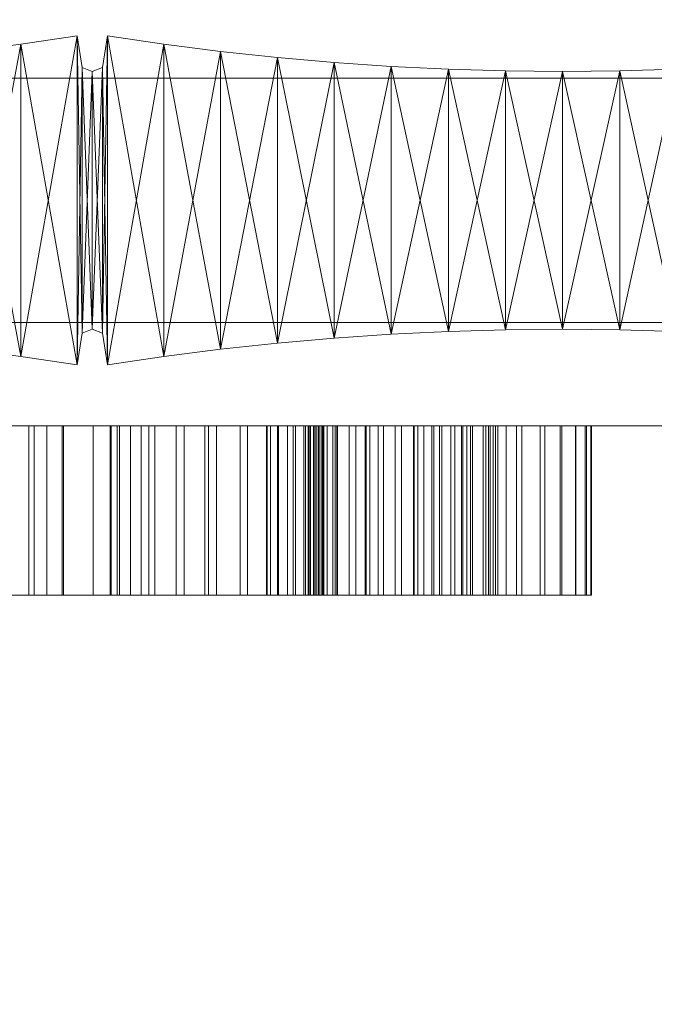
# Model space of a CAD drawing. Units: millimetres. Extents: x 0 to 2256, y 20 to 192.
# Drawn here: x 1773 to 1841, y 20 to 125 of the extents above; entities that cross this region are included whole.
import ezdxf

# ---------------------------------------------------------------- set-up
doc = ezdxf.new("R2010")
doc.units = ezdxf.units.MM
doc.header["$MEASUREMENT"] = 0
doc.layers.add('D01 金物', color=7, linetype='Continuous')

# ---------------------------------------------------------------- blocks, each defined once
blk = doc.blocks.new('オブジェクト_9E3597DB-8403-4E2E-8737-65FA483D341D')
at = {"layer": 'D01 金物', "lineweight": 0}
mesh = blk.add_polyface(dxfattribs=at)
corners = [(1194.5, 69.5, 832), (1144.5, 69.5, 832), (1144.5, 88.5, 832), (1194.5, 88.5, 832), (1144.5, 69.5, 928), (1194.5, 69.5, 928), (1194.5, 88.5, 928), (1144.5, 88.5, 928), (1185.088, 69.5, 871), (1187.5, 69.5, 880), (1183.5, 34.5, 880), (1181.624, 34.5, 873), (1185.088, 69.5, 889), (1181.624, 34.5, 887), (1178.5, 69.5, 895.588), (1176.5, 34.5, 892.124), (1169.5, 69.5, 898), (1169.5, 34.5, 894), (1160.5, 69.5, 895.588), (1162.5, 34.5, 892.124), (1153.912, 69.5, 889), (1157.376, 34.5, 887), (1151.5, 69.5, 880), (1155.5, 34.5, 880), (1153.912, 69.5, 871), (1157.376, 34.5, 873), (1160.5, 69.5, 864.412), (1162.5, 34.5, 867.876), (1169.5, 69.5, 862), (1169.5, 34.5, 866), (1178.5, 69.5, 864.412), (1176.5, 34.5, 867.876), (1285.5, 34.5, 894), (1169.5, 34.5, 894), (1169.5, 20.5, 894), (1285.5, 20.5, 894), (1162.5, 34.5, 892.124), (1162.5, 20.5, 892.124), (1157.376, 34.5, 887), (1157.376, 20.5, 887), (1155.5, 34.5, 880), (1155.5, 20.5, 880), (1157.376, 34.5, 873), (1157.376, 20.5, 873), (1162.5, 34.5, 867.876), (1162.5, 20.5, 867.876), (1169.5, 34.5, 866), (1169.5, 20.5, 866), (1285.5, 34.5, 866), (1285.5, 20.5, 866), (1194.5, 142.5, 832), (1194.5, 123.5, 832), (1144.5, 123.5, 832), (1144.5, 142.5, 832), (1144.5, 142.5, 928), (1144.5, 123.5, 928), (1194.5, 123.5, 928), (1194.5, 142.5, 928), (1185.088, 142.5, 871), (1181.624, 177.5, 873), (1183.5, 177.5, 880), (1187.5, 142.5, 880), (1181.624, 177.5, 887), (1185.088, 142.5, 889), (1176.5, 177.5, 892.124), (1178.5, 142.5, 895.588), (1169.5, 177.5, 894), (1169.5, 142.5, 898), (1162.5, 177.5, 892.124), (1160.5, 142.5, 895.588), (1157.376, 177.5, 887), (1153.912, 142.5, 889), (1155.5, 177.5, 880), (1151.5, 142.5, 880), (1157.376, 177.5, 873), (1153.912, 142.5, 871), (1162.5, 177.5, 867.876), (1160.5, 142.5, 864.412), (1169.5, 177.5, 866), (1169.5, 142.5, 862), (1176.5, 177.5, 867.876), (1178.5, 142.5, 864.412), (1285.5, 177.5, 894), (1285.5, 191.5, 894), (1169.5, 191.5, 894), (1169.5, 177.5, 894), (1162.5, 191.5, 892.124), (1162.5, 177.5, 892.124), (1157.376, 191.5, 887), (1157.376, 177.5, 887), (1155.5, 191.5, 880), (1155.5, 177.5, 880), (1157.376, 191.5, 873), (1157.376, 177.5, 873), (1162.5, 191.5, 867.876), (1162.5, 177.5, 867.876), (1169.5, 191.5, 866), (1169.5, 177.5, 866), (1285.5, 191.5, 866), (1285.5, 177.5, 866), (2122.34, 130, 160), (2121, 135, 160), (2122.34, 140, 160), (2126, 143.66, 160), (2131, 145, 160), (2136, 143.66, 160), (2139.66, 140, 160), (2141, 135, 160), (2139.66, 130, 160), (2136, 126.34, 160), (2131, 125, 160), (2126, 126.34, 160), (2122.34, 130, 210), (2126, 126.34, 210), (2131, 125, 210), (2136, 126.34, 210), (2139.66, 130, 210), (2141, 135, 210), (2139.66, 140, 210), (2136, 143.66, 210), (2131, 145, 210), (2126, 143.66, 210), (2122.34, 140, 210), (2121, 135, 210), (2122.34, 130, 120), (2121, 135, 120), (2122.34, 140, 120), (2126, 143.66, 120), (2131, 145, 120), (2136, 143.66, 120), (2139.66, 140, 120), (2141, 135, 120), (2139.66, 130, 120), (2136, 126.34, 120), (2131, 125, 120), (2126, 126.34, 120), (2122.34, 130, 160), (2126, 126.34, 160), (2131, 125, 160), (2136, 126.34, 160), (2139.66, 130, 160), (2141, 135, 160), (2139.66, 140, 160), (2136, 143.66, 160), (2131, 145, 160), (2126, 143.66, 160), (2122.34, 140, 160), (2121, 135, 160), (2211, 130, 120), (2211, 130, 160), (2141, 130, 160), (2141, 130, 120), (2141, 140, 160), (2141, 140, 120), (2156, 140, 160), (2156, 140, 120), (2156, 155, 160), (2156, 155, 120), (2193.602, 155, 160), (2193.602, 155, 120), (2211, 147.608, 160), (2211, 147.608, 120), (2205.226, 130, 110), (2205.226, 125, 110), (2161.774, 125, 110), (2161.774, 130, 110), (2156, 125, 120), (2156, 130, 120), (2156, 125, 160), (2156, 130, 160), (2161.774, 125, 170), (2161.774, 130, 170), (2205.226, 125, 170), (2205.226, 130, 170), (2211, 125, 160), (2211, 130, 160), (2211, 125, 120), (2211, 130, 120), (2122.34, 130, 1560), (2121, 135, 1560), (2122.34, 140, 1560), (2126, 143.66, 1560), (2131, 145, 1560), (2136, 143.66, 1560), (2139.66, 140, 1560), (2141, 135, 1560), (2139.66, 130, 1560), (2136, 126.34, 1560), (2131, 125, 1560), (2126, 126.34, 1560), (2122.34, 130, 1610), (2126, 126.34, 1610), (2131, 125, 1610), (2136, 126.34, 1610), (2139.66, 130, 1610), (2141, 135, 1610), (2139.66, 140, 1610), (2136, 143.66, 1610), (2131, 145, 1610), (2126, 143.66, 1610), (2122.34, 140, 1610), (2121, 135, 1610), (2122.34, 130, 1520), (2121, 135, 1520), (2122.34, 140, 1520), (2126, 143.66, 1520), (2131, 145, 1520), (2136, 143.66, 1520), (2139.66, 140, 1520), (2141, 135, 1520), (2139.66, 130, 1520), (2136, 126.34, 1520), (2131, 125, 1520), (2126, 126.34, 1520), (2122.34, 130, 1560), (2126, 126.34, 1560), (2131, 125, 1560), (2136, 126.34, 1560), (2139.66, 130, 1560), (2141, 135, 1560), (2139.66, 140, 1560), (2136, 143.66, 1560), (2131, 145, 1560), (2126, 143.66, 1560), (2122.34, 140, 1560), (2121, 135, 1560), (2211, 130, 1520), (2211, 130, 1560), (2141, 130, 1560), (2141, 130, 1520), (2141, 140, 1560), (2141, 140, 1520), (2156, 140, 1560), (2156, 140, 1520), (2156, 155, 1560), (2156, 155, 1520), (2193.602, 155, 1560), (2193.602, 155, 1520), (2211, 147.608, 1560), (2211, 147.608, 1520), (2205.226, 130, 1510), (2205.226, 125, 1510), (2161.774, 125, 1510), (2161.774, 130, 1510), (2156, 125, 1520), (2156, 130, 1520), (2156, 125, 1560), (2156, 130, 1560), (2161.774, 125, 1570), (2161.774, 130, 1570), (2205.226, 125, 1570), (2205.226, 130, 1570), (2211, 125, 1560), (2211, 130, 1560), (2211, 125, 1520), (2211, 130, 1520)]
mesh.append_faces([[corners[k] for k in face] for face in [(0, 1, 2, 3), (4, 5, 6, 7), (1, 0, 5, 4), (0, 3, 6, 5), (3, 2, 7, 6), (2, 1, 4, 7), (8, 9, 10, 11), (9, 12, 13, 10), (12, 14, 15, 13), (14, 16, 17, 15), (16, 18, 19, 17), (18, 20, 21, 19), (20, 22, 23, 21), (22, 24, 25, 23), (24, 26, 27, 25), (26, 28, 29, 27), (28, 30, 31, 29), (30, 8, 11, 31), (32, 33, 34, 35), (33, 36, 37, 34), (36, 38, 39, 37), (38, 40, 41, 39), (40, 42, 43, 41), (42, 44, 45, 43), (44, 46, 47, 45), (46, 48, 49, 47), (48, 32, 35, 49), (50, 51, 52, 53), (54, 55, 56, 57), (53, 54, 57, 50), (50, 57, 56, 51), (51, 56, 55, 52), (52, 55, 54, 53), (58, 59, 60, 61), (61, 60, 62, 63), (63, 62, 64, 65), (65, 64, 66, 67), (67, 66, 68, 69), (69, 68, 70, 71), (71, 70, 72, 73), (73, 72, 74, 75), (75, 74, 76, 77), (77, 76, 78, 79), (79, 78, 80, 81), (81, 80, 59, 58), (82, 83, 84, 85), (85, 84, 86, 87), (87, 86, 88, 89), (89, 88, 90, 91), (91, 90, 92, 93), (93, 92, 94, 95), (95, 94, 96, 97), (97, 96, 98, 99), (99, 98, 83, 82), (100, 112, 123, 101), (101, 123, 122, 102), (102, 122, 121, 103), (103, 121, 120, 104), (104, 120, 119, 105), (105, 119, 118, 106), (106, 118, 117, 107), (107, 117, 116, 108), (108, 116, 115, 109), (109, 115, 114, 110), (110, 114, 113, 111), (111, 113, 112, 100), (124, 136, 147, 125), (125, 147, 146, 126), (126, 146, 145, 127), (127, 145, 144, 128), (128, 144, 143, 129), (129, 143, 142, 130), (130, 142, 141, 131), (131, 141, 140, 132), (132, 140, 139, 133), (133, 139, 138, 134), (134, 138, 137, 135), (135, 137, 136, 124), (148, 149, 150, 151), (151, 150, 152, 153), (153, 152, 154, 155), (155, 154, 156, 157), (157, 156, 158, 159), (159, 158, 160, 161), (161, 160, 149, 148), (162, 163, 164, 165), (165, 164, 166, 167), (167, 166, 168, 169), (169, 168, 170, 171), (171, 170, 172, 173), (173, 172, 174, 175), (175, 174, 176, 177), (177, 176, 163, 162), (178, 190, 201, 179), (179, 201, 200, 180), (180, 200, 199, 181), (181, 199, 198, 182), (182, 198, 197, 183), (183, 197, 196, 184), (184, 196, 195, 185), (185, 195, 194, 186), (186, 194, 193, 187), (187, 193, 192, 188), (188, 192, 191, 189), (189, 191, 190, 178), (202, 214, 225, 203), (203, 225, 224, 204), (204, 224, 223, 205), (205, 223, 222, 206), (206, 222, 221, 207), (207, 221, 220, 208), (208, 220, 219, 209), (209, 219, 218, 210), (210, 218, 217, 211), (211, 217, 216, 212), (212, 216, 215, 213), (213, 215, 214, 202), (226, 227, 228, 229), (229, 228, 230, 231), (231, 230, 232, 233), (233, 232, 234, 235), (235, 234, 236, 237), (237, 236, 238, 239), (239, 238, 227, 226), (240, 241, 242, 243), (243, 242, 244, 245), (245, 244, 246, 247), (247, 246, 248, 249), (249, 248, 250, 251), (251, 250, 252, 253), (253, 252, 254, 255), (255, 254, 241, 240)]], dxfattribs={"color": 250})
mesh.append_faces([[corners[k] for k in face] for face in [(8, 14, 12, 9), (11, 27, 29, 31), (32, 36, 33), (35, 47, 49), (58, 77, 79, 81), (59, 64, 62, 60), (82, 97, 99), (83, 86, 84), (100, 109, 110, 111), (112, 121, 122, 123), (124, 133, 134, 135), (136, 145, 146, 147), (148, 159, 161), (162, 173, 175, 177), (163, 168, 166, 164), (178, 187, 188, 189), (190, 199, 200, 201), (202, 211, 212, 213), (214, 223, 224, 225), (226, 237, 239), (240, 251, 253, 255), (241, 246, 244, 242)]], dxfattribs={"vtx0": -1, "color": 250})
mesh.append_faces([[corners[k] for k in face] for face in [(149, 158, 150), (227, 236, 228)]], dxfattribs={"vtx0": -1, "vtx1": -1, "color": 250})
mesh.append_faces([[corners[k] for k in face] for face in [(151, 155, 159), (158, 154, 150), (229, 233, 237), (236, 232, 228)]], dxfattribs={"vtx0": -1, "vtx1": -1, "vtx2": -1, "color": 250})
mesh.append_faces([[corners[k] for k in face] for face in [(8, 26, 24, 22), (8, 22, 20, 18), (8, 18, 16, 14), (11, 15, 17, 19), (11, 19, 21, 23), (11, 23, 25, 27), (32, 44, 42, 40), (32, 40, 38, 36), (35, 39, 41, 43), (35, 43, 45, 47), (58, 65, 67, 69), (58, 69, 71, 73), (58, 73, 75, 77), (59, 76, 74, 72), (59, 72, 70, 68), (59, 68, 66, 64), (82, 89, 91, 93), (82, 93, 95, 97), (83, 94, 92, 90), (83, 90, 88, 86), (100, 103, 104, 105), (100, 105, 106, 107), (100, 107, 108, 109), (112, 115, 116, 117), (112, 117, 118, 119), (112, 119, 120, 121), (124, 127, 128, 129), (124, 129, 130, 131), (124, 131, 132, 133), (136, 139, 140, 141), (136, 141, 142, 143), (136, 143, 144, 145), (162, 169, 171, 173), (163, 172, 170, 168), (178, 181, 182, 183), (178, 183, 184, 185), (178, 185, 186, 187), (190, 193, 194, 195), (190, 195, 196, 197), (190, 197, 198, 199), (202, 205, 206, 207), (202, 207, 208, 209), (202, 209, 210, 211), (214, 217, 218, 219), (214, 219, 220, 221), (214, 221, 222, 223), (240, 247, 249, 251), (241, 250, 248, 246)]], dxfattribs={"vtx0": -1, "vtx3": -1, "color": 250})
mesh.append_faces([[corners[k] for k in face] for face in [(160, 158, 149), (238, 236, 227)]], dxfattribs={"vtx1": -1, "color": 250})
mesh.append_faces([[corners[k] for k in face] for face in [(148, 151, 159), (226, 229, 237)]], dxfattribs={"vtx1": -1, "vtx2": -1, "color": 250})
mesh.append_faces([[corners[k] for k in face] for face in [(151, 153, 155), (155, 157, 159), (154, 152, 150), (158, 156, 154), (229, 231, 233), (233, 235, 237), (232, 230, 228), (236, 234, 232)]], dxfattribs={"vtx2": -1, "color": 250})
mesh.append_faces([[corners[k] for k in face] for face in [(8, 30, 28, 26), (11, 10, 13, 15), (32, 48, 46, 44), (35, 34, 37, 39), (58, 61, 63, 65), (59, 80, 78, 76), (82, 85, 87, 89), (83, 98, 96, 94), (100, 101, 102, 103), (112, 113, 114, 115), (124, 125, 126, 127), (136, 137, 138, 139), (162, 165, 167, 169), (163, 176, 174, 172), (178, 179, 180, 181), (190, 191, 192, 193), (202, 203, 204, 205), (214, 215, 216, 217), (240, 243, 245, 247), (241, 254, 252, 250)]], dxfattribs={"vtx3": -1, "color": 250})
mesh = blk.add_polyface(dxfattribs=at)
corners = [(1111.5, 88.5, 832), (1111.5, 88.5, 928), (1111.5, 69.5, 928), (1111.5, 69.5, 832), (1102.088, 69.5, 889), (1098.624, 34.5, 887), (1100.5, 34.5, 880), (1104.5, 69.5, 880), (1098.624, 34.5, 873), (1102.088, 69.5, 871), (1111.5, 123.5, 832), (1111.5, 142.5, 832), (1111.5, 142.5, 928), (1111.5, 123.5, 928), (2156, 25), (2156, 125), (2256, 125), (2256, 25), (2256, 25, 1700), (2256, 125, 1700), (2156, 125, 1700), (2156, 25, 1700), (1116, 80, 80), (1116, 82, 80), (1140, 82, 80), (1140, 80, 80), (1140, 80, 1680), (1140, 82, 1680), (1116, 82, 1680), (1116, 80, 1680), (1131, 82, 80), (1131, 130, 80), (2131, 130, 80), (2131, 82, 80), (2131, 82, 90), (2131, 130, 90), (1131, 130, 90), (1131, 82, 90), (1131, 82, 1670), (1131, 130, 1670), (2131, 130, 1670), (2131, 82, 1670), (2131, 82, 1680), (2131, 130, 1680), (1131, 130, 1680), (1131, 82, 1680), (1981, 88.5, 90), (1981, 123.5, 90), (2131, 123.5, 90), (2131, 88.5, 90), (2131, 88.5, 1670), (2131, 123.5, 1670), (1981, 123.5, 1670), (1981, 88.5, 1670)]
mesh.append_faces([[corners[k] for k in face] for face in [(22, 23, 24, 25), (26, 27, 28, 29), (25, 26, 29, 22), (22, 29, 28, 23), (23, 28, 27, 24), (24, 27, 26, 25), (30, 31, 32, 33), (34, 35, 36, 37), (33, 34, 37, 30), (30, 37, 36, 31), (31, 36, 35, 32), (32, 35, 34, 33), (38, 39, 40, 41), (42, 43, 44, 45), (41, 42, 45, 38), (38, 45, 44, 39), (39, 44, 43, 40), (40, 43, 42, 41), (46, 47, 48, 49), (50, 51, 52, 53), (49, 50, 53, 46), (46, 53, 52, 47), (47, 52, 51, 48), (48, 51, 50, 49)]], dxfattribs={"color": 45})
mesh.append_faces([[corners[k] for k in face] for face in [(0, 1, 2, 3), (4, 5, 6, 7), (7, 6, 8, 9), (10, 11, 12, 13), (14, 15, 16, 17), (18, 19, 20, 21), (17, 18, 21, 14), (14, 21, 20, 15), (15, 20, 19, 16), (16, 19, 18, 17)]], dxfattribs={"color": 250})
mesh = blk.add_polyface(dxfattribs=at)
corners = [(1782.597, 88.5, 90), (1782.597, 88.5, 1670), (1782.078, 91.88, 1670), (1782.078, 91.88, 90), (1781, 92.301, 1670), (1781, 92.301, 90), (1781, 119.693, 1670), (1781, 119.693, 90), (1782.078, 120.114, 1670), (1782.078, 120.114, 90), (1782.597, 123.494, 1670), (1782.597, 123.494, 90), (1767.365, 121.832, 90), (1767.365, 121.832, 1670), (1773.392, 122.604, 1670), (1773.392, 122.604, 90), (1779.403, 123.494, 1670), (1779.403, 123.494, 90), (1779.922, 120.114, 1670), (1779.922, 120.114, 90), (1781, 119.693, 1670), (1781, 119.693, 90), (1781, 92.301, 1670), (1781, 92.301, 90), (1779.922, 91.88, 1670), (1779.922, 91.88, 90), (1779.403, 88.5, 1670), (1779.403, 88.5, 90), (1773.392, 89.39, 1670), (1773.392, 89.39, 90), (1767.365, 90.161, 1670), (1767.365, 90.161, 90), (1774.253, 82, 934.909), (1777.953, 82, 938.644), (1790.754, 82, 936.683)]
mesh.append_faces([[corners[k] for k in face] for face in [(0, 1, 2, 3), (3, 2, 4, 5), (5, 4, 6, 7), (7, 6, 8, 9), (9, 8, 10, 11), (12, 13, 14, 15), (15, 14, 16, 17), (17, 16, 18, 19), (19, 18, 20, 21), (21, 20, 22, 23), (23, 22, 24, 25), (25, 24, 26, 27), (27, 26, 28, 29), (29, 28, 30, 31)]], dxfattribs={"color": 45})
mesh.append_faces([[corners[k] for k in face] for face in [(23, 19, 21), (20, 24, 22)]], dxfattribs={"vtx0": -1, "color": 45})
mesh.append_faces([[corners[k] for k in face] for face in [(3, 7, 9), (8, 4, 2), (29, 12, 15), (27, 15, 17), (25, 17, 19), (14, 30, 28), (16, 28, 26), (18, 26, 24)]], dxfattribs={"vtx0": -1, "vtx2": -1, "color": 45})
mesh.append_faces([[corners[k] for k in face] for face in [(0, 3, 9), (10, 8, 2), (29, 31, 12), (27, 29, 15), (25, 27, 17), (23, 25, 19), (14, 13, 30), (16, 14, 28), (18, 16, 26), (20, 18, 24)]], dxfattribs={"vtx1": -1, "vtx2": -1, "color": 45})
mesh.append_faces([[corners[k] for k in face] for face in [(32, 33, 34)]], dxfattribs={"vtx1": -1, "vtx2": -1, "color": 250})
mesh.append_faces([[corners[k] for k in face] for face in [(3, 5, 7), (8, 6, 4)]], dxfattribs={"vtx2": -1, "color": 45})
mesh = blk.add_polyface(dxfattribs=at)
corners = [(1818.854, 92.063, 90), (1818.854, 92.063, 1670), (1812.787, 91.766, 1670), (1812.787, 91.766, 90), (1806.726, 91.35, 1670), (1806.726, 91.35, 90), (1800.675, 90.815, 1670), (1800.675, 90.815, 90), (1794.635, 90.161, 1670), (1794.635, 90.161, 90), (1788.608, 89.39, 1670), (1788.608, 89.39, 90), (1782.597, 88.5, 1670), (1782.597, 88.5, 90), (1782.597, 123.494, 90), (1782.597, 123.494, 1670), (1788.608, 122.604, 1670), (1788.608, 122.604, 90), (1794.635, 121.832, 1670), (1794.635, 121.832, 90), (1800.675, 121.179, 1670), (1800.675, 121.179, 90), (1806.726, 120.644, 1670), (1806.726, 120.644, 90), (1812.787, 120.228, 1670), (1812.787, 120.228, 90), (1782.078, 120.114, 90), (1782.078, 91.88, 1670), (1818.854, 119.931, 1670), (1777.953, 82, 938.644), (1794.204, 82, 939.249), (1790.754, 82, 936.683), (1774.253, 82, 934.909), (1787.003, 82, 933.448)]
mesh.append_faces([[corners[k] for k in face] for face in [(0, 1, 2, 3), (3, 2, 4, 5), (5, 4, 6, 7), (7, 6, 8, 9), (9, 8, 10, 11), (11, 10, 12, 13), (14, 15, 16, 17), (17, 16, 18, 19), (19, 18, 20, 21), (21, 20, 22, 23), (23, 22, 24, 25)]], dxfattribs={"color": 45})
mesh.append_faces([[corners[k] for k in face] for face in [(13, 26, 14), (11, 14, 17), (9, 17, 19), (7, 19, 21), (5, 21, 23), (3, 23, 25), (15, 27, 12), (16, 12, 10), (18, 10, 8), (20, 8, 6), (22, 6, 4), (24, 4, 2)]], dxfattribs={"vtx0": -1, "vtx2": -1, "color": 45})
mesh.append_faces([[corners[k] for k in face] for face in [(29, 30, 31), (32, 31, 33)]], dxfattribs={"vtx0": -1, "vtx2": -1, "color": 250})
mesh.append_faces([[corners[k] for k in face] for face in [(11, 13, 14), (9, 11, 17), (7, 9, 19), (5, 7, 21), (3, 5, 23), (0, 3, 25), (16, 15, 12), (18, 16, 10), (20, 18, 8), (22, 20, 6), (24, 22, 4), (28, 24, 2)]], dxfattribs={"vtx1": -1, "vtx2": -1, "color": 45})
mesh = blk.add_polyface(dxfattribs=at)
corners = [(1855.274, 91.35, 90), (1855.274, 91.35, 1670), (1849.213, 91.766, 1670), (1849.213, 91.766, 90), (1843.146, 92.063, 1670), (1843.146, 92.063, 90), (1837.074, 92.241, 1670), (1837.074, 92.241, 90), (1831, 92.301, 1670), (1831, 92.301, 90), (1831, 119.693, 90), (1831, 119.693, 1670), (1837.074, 119.752, 1670), (1837.074, 119.752, 90), (1843.146, 119.931, 1670), (1843.146, 119.931, 90), (1849.213, 120.228, 1670), (1849.213, 120.228, 90), (1855.274, 120.644, 1670), (1855.274, 120.644, 90), (1861.325, 121.179, 1670), (1861.325, 121.179, 90), (1867.365, 121.832, 1670), (1867.365, 121.832, 90), (1867.365, 90.161, 90), (1867.365, 90.161, 1670), (1861.325, 90.815, 1670), (1861.325, 90.815, 90), (1873.392, 89.39, 90), (1873.392, 122.604, 1670)]
mesh.append_faces([[corners[k] for k in face] for face in [(0, 1, 2, 3), (3, 2, 4, 5), (5, 4, 6, 7), (7, 6, 8, 9), (10, 11, 12, 13), (13, 12, 14, 15), (15, 14, 16, 17), (17, 16, 18, 19), (19, 18, 20, 21), (21, 20, 22, 23), (24, 25, 26, 27), (27, 26, 1, 0)]], dxfattribs={"color": 45})
mesh.append_faces([[corners[k] for k in face] for face in [(7, 10, 13), (5, 13, 15), (3, 15, 17), (0, 17, 19), (27, 19, 21), (24, 21, 23), (12, 8, 6), (14, 6, 4), (16, 4, 2), (18, 2, 1), (20, 1, 26), (22, 26, 25)]], dxfattribs={"vtx0": -1, "vtx2": -1, "color": 45})
mesh.append_faces([[corners[k] for k in face] for face in [(5, 7, 13), (3, 5, 15), (0, 3, 17), (27, 0, 19), (24, 27, 21), (28, 24, 23), (12, 11, 8), (14, 12, 6), (16, 14, 4), (18, 16, 2), (20, 18, 1), (22, 20, 26), (29, 22, 25)]], dxfattribs={"vtx1": -1, "vtx2": -1, "color": 45})
mesh = blk.add_polyface(dxfattribs=at)
corners = [(1281, 93, 1595), (1281, 119, 1595), (1981, 119, 1595), (1981, 93, 1595), (1981, 93, 1670), (1981, 119, 1670), (1281, 119, 1670), (1281, 93, 1670), (1281, 93, 90), (1281, 119, 90), (1981, 119, 90), (1981, 93, 90), (1981, 93, 165), (1981, 119, 165), (1281, 119, 165), (1281, 93, 165), (1637.074, 92.241, 90), (1637.074, 92.241, 1670), (1631, 92.301, 1670), (1631, 92.301, 90), (1624.926, 92.241, 1670), (1624.926, 92.241, 90), (1618.854, 92.063, 1670), (1618.854, 92.063, 90), (1612.787, 91.766, 1670), (1612.787, 91.766, 90), (1606.726, 91.35, 1670), (1606.726, 91.35, 90), (1606.726, 120.644, 90), (1606.726, 120.644, 1670), (1612.787, 120.228, 1670), (1612.787, 120.228, 90), (1618.854, 119.931, 1670), (1618.854, 119.931, 90), (1624.926, 119.752, 1670), (1624.926, 119.752, 90), (1631, 119.693, 1670), (1631, 119.693, 90), (1600.675, 121.179, 90), (1600.675, 90.815, 1670), (1637.074, 119.752, 1670)]
mesh.append_faces([[corners[k] for k in face] for face in [(16, 17, 18, 19), (19, 18, 20, 21), (21, 20, 22, 23), (23, 22, 24, 25), (25, 24, 26, 27), (28, 29, 30, 31), (31, 30, 32, 33), (33, 32, 34, 35), (35, 34, 36, 37)]], dxfattribs={"color": 45})
mesh.append_faces([[corners[k] for k in face] for face in [(0, 1, 2, 3), (4, 5, 6, 7), (3, 4, 7, 0), (1, 6, 5, 2), (8, 9, 10, 11), (12, 13, 14, 15), (11, 12, 15, 8), (9, 14, 13, 10)]], dxfattribs={"color": 250})
mesh.append_faces([[corners[k] for k in face] for face in [(27, 38, 28), (25, 28, 31), (23, 31, 33), (21, 33, 35), (19, 35, 37), (29, 39, 26), (30, 26, 24), (32, 24, 22), (34, 22, 20), (36, 20, 18)]], dxfattribs={"vtx0": -1, "vtx2": -1, "color": 45})
mesh.append_faces([[corners[k] for k in face] for face in [(25, 27, 28), (23, 25, 31), (21, 23, 33), (19, 21, 35), (16, 19, 37), (30, 29, 26), (32, 30, 24), (34, 32, 22), (36, 34, 20), (40, 36, 18)]], dxfattribs={"vtx1": -1, "vtx2": -1, "color": 45})
mesh = blk.add_polyface(dxfattribs=at)
corners = [(1831, 92.301, 90), (1831, 92.301, 1670), (1824.926, 92.241, 1670), (1824.926, 92.241, 90), (1818.854, 92.063, 1670), (1818.854, 92.063, 90), (1812.787, 120.228, 90), (1812.787, 120.228, 1670), (1818.854, 119.931, 1670), (1818.854, 119.931, 90), (1824.926, 119.752, 1670), (1824.926, 119.752, 90), (1831, 119.693, 1670), (1831, 119.693, 90), (1837.074, 92.241, 90), (1812.787, 91.766, 1670), (1813.205, 82, 944.06), (1810.105, 82, 944.519), (1828.606, 82, 946.604), (1830.756, 82, 943.914), (1816.255, 82, 943.149), (1817.905, 82, 942.389), (1819.555, 82, 941.334), (1832.406, 82, 940.859), (1821.206, 82, 939.939), (1822.555, 82, 938.164), (1833.556, 82, 937.469), (1823.606, 82, 935.934), (1834.057, 82, 933.839), (1815.606, 82, 921.643), (1817.305, 82, 922.058), (1832.356, 82, 923.623), (1830.907, 82, 920.788), (1811.405, 82, 920.493), (1809.005, 82, 919.613), (1806.555, 82, 918.333), (1829.106, 82, 918.327), (1804.654, 82, 916.268), (1826.656, 82, 915.902), (1805.055, 82, 914.733), (1825.006, 82, 914.717), (1805.954, 82, 913.887), (1823.106, 82, 913.617), (1806.804, 82, 913.307), (1820.806, 82, 912.672), (1810.005, 82, 911.977), (1818.155, 82, 911.967)]
mesh.append_faces([[corners[k] for k in face] for face in [(0, 1, 2, 3), (3, 2, 4, 5), (6, 7, 8, 9), (9, 8, 10, 11), (11, 10, 12, 13)]], dxfattribs={"color": 45})
mesh.append_faces([[corners[k] for k in face] for face in [(33, 29, 32)]], dxfattribs={"vtx0": -1, "vtx1": -1, "vtx2": -1, "color": 250})
mesh.append_faces([[corners[k] for k in face] for face in [(5, 6, 9), (3, 9, 11), (0, 11, 13), (8, 15, 4), (10, 4, 2), (12, 2, 1)]], dxfattribs={"vtx0": -1, "vtx2": -1, "color": 45})
mesh.append_faces([[corners[k] for k in face] for face in [(16, 18, 19), (22, 19, 23), (25, 23, 26), (27, 26, 28), (29, 31, 32), (35, 32, 36), (37, 36, 38), (39, 38, 40), (41, 40, 42), (43, 42, 44), (45, 44, 46)]], dxfattribs={"vtx0": -1, "vtx2": -1, "color": 250})
mesh.append_faces([[corners[k] for k in face] for face in [(3, 5, 9), (0, 3, 11), (14, 0, 13), (10, 8, 4), (12, 10, 2)]], dxfattribs={"vtx1": -1, "vtx2": -1, "color": 45})
mesh.append_faces([[corners[k] for k in face] for face in [(16, 17, 18), (20, 16, 19), (21, 20, 19), (22, 21, 19), (24, 22, 23), (25, 24, 23), (27, 25, 26), (29, 30, 31), (34, 33, 32)]], dxfattribs={"vtx1": -1, "vtx2": -1, "color": 250})
mesh = blk.add_polyface(dxfattribs=at)
corners = [(1766.502, 82, 383.058), (1767.602, 82, 383.558), (1767.602, 64, 383.558), (1766.502, 64, 383.058), (1768.502, 82, 384.373), (1768.502, 64, 384.373), (1769.153, 82, 385.483), (1769.153, 64, 385.483), (1769.603, 82, 386.683), (1769.603, 64, 386.683), (1770.052, 82, 389.133), (1770.052, 64, 389.133), (1770.153, 82, 391.549), (1770.153, 64, 391.549), (1770.003, 82, 394.209), (1770.003, 64, 394.209), (1769.652, 82, 396.549), (1769.652, 64, 396.549), (1769.452, 82, 397.669), (1769.452, 64, 397.669), (1769.352, 82, 397.969), (1769.352, 64, 397.969), (1769.302, 82, 398.124), (1769.302, 64, 398.124), (1767.202, 82, 403.404), (1767.202, 64, 403.404), (1766.052, 82, 533.278), (1774.802, 82, 522.762), (1774.802, 64, 522.762), (1766.052, 64, 533.278), (1783.903, 82, 512.986), (1783.903, 64, 512.986), (1783.003, 82, 528.527), (1776.153, 82, 536.598), (1776.153, 64, 536.598), (1783.003, 64, 528.527), (1770.153, 82, 544.333), (1770.153, 64, 544.333), (1764.952, 82, 551.649), (1764.952, 64, 551.649), (1766.502, 82, 909.737), (1772.303, 82, 917.442), (1772.303, 64, 917.442), (1766.502, 64, 909.737), (1777.803, 82, 924.008), (1777.803, 64, 924.008), (1782.903, 82, 929.488), (1782.903, 64, 929.488), (1783.653, 82, 943.724), (1781.103, 82, 941.539), (1781.103, 64, 941.539), (1783.653, 64, 943.724), (1777.953, 82, 938.644), (1777.953, 64, 938.644), (1774.253, 82, 934.909), (1774.253, 64, 934.909), (1790.754, 64, 936.683), (1787.003, 64, 933.448), (1769.902, 64, 930.173), (1766.002, 64, 925.563), (1761.752, 64, 920.128), (1757.752, 64, 544.539), (1760.602, 64, 386.863), (1761.102, 64, 386.063)]
mesh.append_faces([[corners[k] for k in face] for face in [(0, 1, 2, 3), (1, 4, 5, 2), (4, 6, 7, 5), (6, 8, 9, 7), (8, 10, 11, 9), (10, 12, 13, 11), (12, 14, 15, 13), (14, 16, 17, 15), (16, 18, 19, 17), (18, 20, 21, 19), (20, 22, 23, 21), (22, 24, 25, 23), (26, 27, 28, 29), (27, 30, 31, 28), (32, 33, 34, 35), (33, 36, 37, 34), (36, 38, 39, 37), (40, 41, 42, 43), (41, 44, 45, 42), (44, 46, 47, 45), (48, 49, 50, 51), (49, 52, 53, 50), (52, 54, 55, 53)]], dxfattribs={"color": 250})
mesh.append_faces([[corners[k] for k in face] for face in [(56, 53, 55), (57, 55, 58), (47, 58, 59), (45, 59, 60), (34, 61, 29), (35, 29, 28)]], dxfattribs={"vtx0": -1, "vtx2": -1, "color": 250})
mesh.append_faces([[corners[k] for k in face] for face in [(47, 57, 58), (45, 47, 59), (42, 45, 60), (34, 37, 61), (35, 34, 29), (9, 11, 62), (7, 9, 63)]], dxfattribs={"vtx1": -1, "vtx2": -1, "color": 250})
mesh = blk.add_polyface(dxfattribs=at)
corners = [(1774.253, 82, 934.909), (1769.902, 82, 930.173), (1769.902, 64, 930.173), (1774.253, 64, 934.909), (1766.002, 82, 925.563), (1766.002, 64, 925.563), (1766.952, 82, 1131.446), (1767.902, 82, 1147.697), (1767.902, 64, 1147.697), (1766.952, 64, 1131.446), (1768.502, 82, 1163.678), (1768.502, 64, 1163.678), (1768.753, 82, 1178.824), (1768.753, 64, 1178.824), (1768.552, 82, 1193.045), (1768.552, 64, 1193.045), (1768.003, 82, 1206.271), (1768.003, 64, 1206.271), (1767.052, 82, 1218.577), (1767.052, 64, 1218.577), (1766.402, 82, 1225.288), (1766.402, 64, 1225.288), (1786.204, 82, 945.734), (1807.005, 82, 944.544), (1803.954, 82, 944.074), (1783.653, 82, 943.724), (1800.804, 82, 943.029), (1781.103, 82, 941.539), (1797.504, 82, 941.384), (1794.204, 82, 939.249), (1777.953, 82, 938.644), (1787.003, 82, 933.448), (1782.903, 82, 929.488), (1777.803, 82, 924.008), (1761.752, 82, 920.128), (1772.303, 82, 917.442), (1757.752, 82, 544.539), (1770.153, 82, 544.333), (1776.153, 82, 536.598), (1766.052, 82, 533.278), (1783.003, 82, 528.527), (1774.802, 82, 522.762), (1790.754, 82, 520.232), (1783.903, 82, 512.986), (1799.504, 82, 511.822), (1801.754, 82, 509.896), (1802.604, 82, 508.516), (1804.055, 82, 505.996), (1793.354, 82, 503.956), (1799.604, 82, 498.651), (1805.505, 82, 499.04), (1760.602, 82, 386.863), (1770.052, 82, 389.133), (1769.603, 82, 386.683), (1761.102, 82, 386.063), (1769.153, 82, 385.483)]
mesh.append_faces([[corners[k] for k in face] for face in [(0, 1, 2, 3), (1, 4, 5, 2), (6, 7, 8, 9), (7, 10, 11, 8), (10, 12, 13, 11), (12, 14, 15, 13), (14, 16, 17, 15), (16, 18, 19, 17), (18, 20, 21, 19)]], dxfattribs={"color": 250})
mesh.append_faces([[corners[k] for k in face] for face in [(25, 22, 24)]], dxfattribs={"vtx0": -1, "vtx1": -1, "vtx2": -1, "color": 250})
mesh.append_faces([[corners[k] for k in face] for face in [(22, 23, 24), (25, 24, 26), (27, 26, 28), (27, 28, 29), (1, 31, 32), (4, 32, 33), (34, 33, 35), (36, 37, 38), (39, 38, 40), (41, 40, 42), (43, 42, 44), (43, 44, 45), (43, 45, 46), (43, 46, 47), (51, 52, 53), (54, 53, 55)]], dxfattribs={"vtx0": -1, "vtx2": -1, "color": 250})
mesh.append_faces([[corners[k] for k in face] for face in [(27, 25, 26), (30, 27, 29), (1, 0, 31), (4, 1, 32), (34, 4, 33), (39, 36, 38), (41, 39, 40), (43, 41, 42), (48, 43, 47), (49, 48, 50)]], dxfattribs={"vtx1": -1, "vtx2": -1, "color": 250})
mesh = blk.add_polyface(dxfattribs=at)
corners = [(1783.903, 82, 512.986), (1793.354, 82, 503.956), (1793.354, 64, 503.956), (1783.903, 64, 512.986), (1799.604, 82, 498.651), (1799.604, 64, 498.651), (1800.704, 82, 497.911), (1800.704, 64, 497.911), (1801.754, 82, 509.896), (1799.504, 82, 511.822), (1799.504, 64, 511.822), (1801.754, 64, 509.896), (1790.754, 82, 520.232), (1790.754, 64, 520.232), (1783.003, 82, 528.527), (1783.003, 64, 528.527), (1782.903, 82, 929.488), (1787.003, 82, 933.448), (1787.003, 64, 933.448), (1782.903, 64, 929.488), (1790.754, 82, 936.683), (1790.754, 64, 936.683), (1794.204, 82, 939.249), (1794.204, 64, 939.249), (1797.504, 82, 941.384), (1797.504, 64, 941.384), (1800.804, 82, 943.029), (1800.804, 64, 943.029), (1799.954, 82, 953.28), (1796.704, 82, 952.074), (1796.704, 64, 952.074), (1799.954, 64, 953.28), (1792.954, 82, 950.21), (1792.954, 64, 950.21), (1789.904, 82, 948.379), (1789.904, 64, 948.379), (1787.653, 82, 946.825), (1787.653, 64, 946.825), (1786.204, 82, 945.734), (1786.204, 64, 945.734), (1785.053, 82, 944.845), (1785.053, 64, 944.845), (1783.653, 82, 943.724), (1783.653, 64, 943.724), (1828.606, 64, 946.604), (1803.954, 64, 944.074), (1807.005, 64, 944.544), (1781.103, 64, 941.539), (1777.953, 64, 938.644), (1774.253, 64, 934.909), (1774.802, 64, 522.762), (1802.604, 64, 508.516), (1804.055, 64, 505.996), (1805.204, 64, 503.076), (1805.505, 64, 499.04)]
mesh.append_faces([[corners[k] for k in face] for face in [(0, 1, 2, 3), (1, 4, 5, 2), (4, 6, 7, 5), (8, 9, 10, 11), (9, 12, 13, 10), (12, 14, 15, 13), (16, 17, 18, 19), (17, 20, 21, 18), (20, 22, 23, 21), (22, 24, 25, 23), (24, 26, 27, 25), (28, 29, 30, 31), (29, 32, 33, 30), (32, 34, 35, 33), (34, 36, 37, 35), (36, 38, 39, 37), (38, 40, 41, 39), (40, 42, 43, 41)]], dxfattribs={"color": 250})
mesh.append_faces([[corners[k] for k in face] for face in [(44, 37, 41)]], dxfattribs={"vtx0": -1, "vtx1": -1, "vtx2": -1, "color": 250})
mesh.append_faces([[corners[k] for k in face] for face in [(45, 41, 43), (27, 43, 47), (23, 47, 48), (13, 50, 3), (52, 3, 2), (54, 2, 5)]], dxfattribs={"vtx0": -1, "vtx2": -1, "color": 250})
mesh.append_faces([[corners[k] for k in face] for face in [(45, 46, 41), (27, 45, 43), (25, 27, 47), (23, 25, 47), (21, 23, 48), (18, 21, 49), (13, 15, 50), (10, 13, 3), (11, 10, 3), (51, 11, 3), (52, 51, 3), (53, 52, 2)]], dxfattribs={"vtx1": -1, "vtx2": -1, "color": 250})
mesh = blk.add_polyface(dxfattribs=at)
corners = [(1807.005, 82, 944.544), (1810.105, 82, 944.519), (1810.105, 64, 944.519), (1807.005, 64, 944.544), (1813.205, 82, 944.06), (1813.205, 64, 944.06), (1816.255, 82, 943.149), (1816.255, 64, 943.149), (1815.606, 82, 921.643), (1815.205, 82, 921.548), (1815.205, 64, 921.548), (1815.606, 64, 921.643), (1811.405, 82, 920.493), (1811.405, 64, 920.493), (1809.005, 82, 919.613), (1809.005, 64, 919.613), (1806.555, 82, 918.333), (1806.555, 64, 918.333), (1805.954, 82, 913.887), (1806.804, 82, 913.307), (1806.804, 64, 913.307), (1805.954, 64, 913.887), (1808.305, 82, 912.552), (1808.305, 64, 912.552), (1810.005, 82, 911.977), (1810.005, 64, 911.977), (1811.955, 82, 911.612), (1811.955, 64, 911.612), (1815.155, 82, 911.577), (1815.155, 64, 911.577), (1817.105, 82, 953.375), (1813.855, 82, 954.105), (1813.855, 64, 954.105), (1817.105, 64, 953.375), (1810.505, 82, 954.5), (1810.505, 64, 954.5), (1807.055, 82, 954.54), (1807.055, 64, 954.54), (1803.504, 64, 954.14), (1799.954, 64, 953.28), (1820.256, 64, 952.275), (1823.305, 64, 950.784), (1796.704, 64, 952.074), (1826.106, 64, 948.895), (1792.954, 64, 950.21), (1828.606, 64, 946.604), (1787.653, 64, 946.825), (1785.053, 64, 944.845), (1829.106, 64, 918.327), (1805.204, 64, 917.132), (1804.654, 64, 916.268), (1826.656, 64, 915.902), (1804.654, 64, 915.423), (1805.055, 64, 914.733), (1825.006, 64, 914.717), (1805.404, 64, 914.357), (1823.106, 64, 913.617), (1820.806, 64, 912.672), (1818.155, 64, 911.967)]
mesh.append_faces([[corners[k] for k in face] for face in [(0, 1, 2, 3), (1, 4, 5, 2), (4, 6, 7, 5), (8, 9, 10, 11), (9, 12, 13, 10), (12, 14, 15, 13), (14, 16, 17, 15), (18, 19, 20, 21), (19, 22, 23, 20), (22, 24, 25, 23), (24, 26, 27, 25), (26, 28, 29, 27), (30, 31, 32, 33), (31, 34, 35, 32), (34, 36, 37, 35)]], dxfattribs={"color": 250})
mesh.append_faces([[corners[k] for k in face] for face in [(45, 47, 3), (51, 52, 53)]], dxfattribs={"vtx0": -1, "vtx1": -1, "vtx2": -1, "color": 250})
mesh.append_faces([[corners[k] for k in face] for face in [(33, 38, 39), (45, 3, 2), (48, 15, 17), (48, 17, 49), (48, 49, 50), (51, 50, 52), (54, 53, 55), (54, 55, 21), (56, 21, 20), (57, 20, 23), (57, 23, 25), (58, 25, 27)]], dxfattribs={"vtx0": -1, "vtx2": -1, "color": 250})
mesh.append_faces([[corners[k] for k in face] for face in [(29, 58, 27)]], dxfattribs={"vtx1": -1, "color": 250})
mesh.append_faces([[corners[k] for k in face] for face in [(32, 35, 38), (33, 32, 38), (40, 33, 39), (41, 40, 42), (43, 41, 44), (45, 43, 46)]], dxfattribs={"vtx1": -1, "vtx2": -1, "color": 250})
mesh.append_faces([[corners[k] for k in face] for face in [(35, 37, 38)]], dxfattribs={"vtx2": -1, "color": 250})
mesh = blk.add_polyface(dxfattribs=at)
corners = [(1803.504, 82, 954.14), (1807.055, 82, 954.54), (1810.505, 82, 954.5), (1813.855, 82, 954.105), (1817.105, 82, 953.375), (1799.954, 82, 953.28), (1820.256, 82, 952.275), (1796.704, 82, 952.074), (1823.305, 82, 950.784), (1792.954, 82, 950.21), (1826.106, 82, 948.895), (1789.904, 82, 948.379), (1787.653, 82, 946.825), (1828.606, 82, 946.604), (1786.204, 82, 945.734), (1807.005, 82, 944.544), (1810.105, 82, 944.519), (1806.555, 82, 918.333), (1809.005, 82, 919.613), (1830.907, 82, 920.788), (1805.204, 82, 917.132), (1829.106, 82, 918.327), (1804.654, 82, 916.268), (1804.654, 82, 915.423), (1826.656, 82, 915.902), (1805.055, 82, 914.733), (1805.404, 82, 914.357), (1825.006, 82, 914.717), (1805.954, 82, 913.887), (1806.804, 82, 913.307), (1823.106, 82, 913.617), (1808.305, 82, 912.552), (1820.806, 82, 912.672), (1810.005, 82, 911.977), (1811.955, 82, 911.612), (1818.155, 82, 911.967), (1815.155, 82, 911.577), (1793.354, 82, 503.956), (1804.055, 82, 505.996), (1805.204, 82, 503.076), (1805.605, 82, 500.701), (1805.505, 82, 499.04), (1799.604, 82, 498.651), (1805.204, 82, 498.271), (1800.704, 82, 497.911), (1804.704, 82, 497.635), (1804.505, 82, 497.486), (1804.205, 82, 497.325), (1802.355, 82, 497.261), (1803.655, 82, 497.18)]
mesh.append_faces([[corners[k] for k in face] for face in [(15, 14, 13), (25, 23, 24)]], dxfattribs={"vtx0": -1, "vtx1": -1, "vtx2": -1, "color": 250})
mesh.append_faces([[corners[k] for k in face] for face in [(0, 2, 3), (0, 3, 4), (5, 4, 6), (7, 6, 8), (9, 8, 10), (12, 10, 13), (37, 38, 39), (37, 39, 40), (37, 40, 41), (42, 41, 43), (44, 43, 45), (44, 45, 46), (44, 46, 47)]], dxfattribs={"vtx0": -1, "vtx2": -1, "color": 250})
mesh.append_faces([[corners[k] for k in face] for face in [(36, 34, 35), (49, 48, 47)]], dxfattribs={"vtx1": -1, "color": 250})
mesh.append_faces([[corners[k] for k in face] for face in [(5, 0, 4), (7, 5, 6), (9, 7, 8), (11, 9, 10), (12, 11, 10), (14, 12, 13), (16, 15, 13), (17, 18, 19), (20, 17, 21), (22, 20, 21), (23, 22, 24), (26, 25, 27), (28, 26, 27), (29, 28, 30), (31, 29, 32), (33, 31, 32), (34, 33, 35), (44, 42, 43), (48, 44, 47)]], dxfattribs={"vtx1": -1, "vtx2": -1, "color": 250})
mesh.append_faces([[corners[k] for k in face] for face in [(0, 1, 2)]], dxfattribs={"vtx2": -1, "color": 250})
mesh = blk.add_polyface(dxfattribs=at)
corners = [(1800.704, 82, 497.911), (1802.355, 82, 497.261), (1802.355, 64, 497.261), (1800.704, 64, 497.911), (1803.655, 82, 497.18), (1803.655, 64, 497.18), (1804.205, 82, 497.325), (1804.205, 64, 497.325), (1804.505, 82, 497.486), (1804.505, 64, 497.486), (1804.704, 82, 497.635), (1804.704, 64, 497.635), (1805.204, 82, 498.271), (1805.204, 64, 498.271), (1805.505, 82, 499.04), (1805.505, 64, 499.04), (1805.605, 82, 500.701), (1805.605, 64, 500.701), (1805.204, 82, 503.076), (1805.204, 64, 503.076), (1804.055, 82, 505.996), (1804.055, 64, 505.996), (1802.604, 82, 508.516), (1802.604, 64, 508.516), (1801.754, 82, 509.896), (1801.754, 64, 509.896), (1800.804, 82, 943.029), (1803.954, 82, 944.074), (1803.954, 64, 944.074), (1800.804, 64, 943.029), (1807.005, 82, 944.544), (1807.005, 64, 944.544), (1806.555, 82, 918.333), (1805.204, 82, 917.132), (1805.204, 64, 917.132), (1806.555, 64, 918.333), (1804.654, 82, 916.268), (1804.654, 64, 916.268), (1804.654, 82, 915.423), (1804.654, 64, 915.423), (1804.855, 82, 915.043), (1804.855, 64, 915.043), (1805.055, 82, 914.733), (1805.055, 64, 914.733), (1805.404, 82, 914.357), (1805.404, 64, 914.357), (1805.954, 82, 913.887), (1805.954, 64, 913.887), (1807.055, 82, 954.54), (1803.504, 82, 954.14), (1803.504, 64, 954.14), (1807.055, 64, 954.54), (1799.954, 82, 953.28), (1799.954, 64, 953.28), (1820.256, 64, 952.275), (1796.704, 64, 952.074), (1823.305, 64, 950.784), (1792.954, 64, 950.21), (1826.106, 64, 948.895), (1789.904, 64, 948.379), (1787.653, 64, 946.825), (1793.354, 64, 503.956), (1799.604, 64, 498.651)]
mesh.append_faces([[corners[k] for k in face] for face in [(0, 1, 2, 3), (1, 4, 5, 2), (4, 6, 7, 5), (6, 8, 9, 7), (8, 10, 11, 9), (10, 12, 13, 11), (12, 14, 15, 13), (14, 16, 17, 15), (16, 18, 19, 17), (18, 20, 21, 19), (20, 22, 23, 21), (22, 24, 25, 23), (26, 27, 28, 29), (27, 30, 31, 28), (32, 33, 34, 35), (33, 36, 37, 34), (36, 38, 39, 37), (38, 40, 41, 39), (40, 42, 43, 41), (42, 44, 45, 43), (44, 46, 47, 45), (48, 49, 50, 51), (49, 52, 53, 50)]], dxfattribs={"color": 250})
mesh.append_faces([[corners[k] for k in face] for face in [(54, 53, 55), (56, 55, 57), (58, 57, 59), (58, 59, 60), (13, 62, 3), (7, 3, 2)]], dxfattribs={"vtx0": -1, "vtx2": -1, "color": 250})
mesh.append_faces([[corners[k] for k in face] for face in [(5, 7, 2)]], dxfattribs={"vtx1": -1, "color": 250})
mesh.append_faces([[corners[k] for k in face] for face in [(17, 19, 61), (15, 17, 61), (13, 15, 62), (11, 13, 3), (9, 11, 3), (7, 9, 3)]], dxfattribs={"vtx1": -1, "vtx2": -1, "color": 250})
mesh = blk.add_polyface(dxfattribs=at)
corners = [(1816.255, 82, 943.149), (1817.905, 82, 942.389), (1817.905, 64, 942.389), (1816.255, 64, 943.149), (1819.555, 82, 941.334), (1819.555, 64, 941.334), (1821.206, 82, 939.939), (1821.206, 64, 939.939), (1822.555, 82, 938.164), (1822.555, 64, 938.164), (1823.606, 82, 935.934), (1823.606, 64, 935.934), (1828.606, 64, 946.604), (1810.105, 64, 944.519), (1813.205, 64, 944.06), (1830.756, 64, 943.914), (1832.406, 64, 940.859), (1833.556, 64, 937.469), (1834.057, 64, 933.839), (1824.106, 64, 933.073), (1834.006, 64, 930.238), (1823.855, 64, 929.798), (1822.855, 64, 926.913), (1833.407, 64, 926.803), (1821.406, 64, 924.703), (1820.405, 64, 923.718), (1832.356, 64, 923.623), (1819.105, 64, 922.813), (1817.305, 64, 922.058), (1815.205, 64, 921.548), (1830.907, 64, 920.788), (1811.405, 64, 920.493), (1809.005, 64, 919.613), (1829.106, 64, 918.327), (1826.656, 64, 915.902), (1804.654, 64, 916.268), (1825.006, 64, 914.717), (1805.055, 64, 914.733), (1823.106, 64, 913.617), (1805.954, 64, 913.887), (1820.806, 64, 912.672), (1806.804, 64, 913.307), (1818.155, 64, 911.967), (1810.005, 64, 911.977)]
mesh.append_faces([[corners[k] for k in face] for face in [(0, 1, 2, 3), (1, 4, 5, 2), (4, 6, 7, 5), (6, 8, 9, 7), (8, 10, 11, 9)]], dxfattribs={"color": 250})
mesh.append_faces([[corners[k] for k in face] for face in [(26, 28, 29)]], dxfattribs={"vtx0": -1, "vtx1": -1, "vtx2": -1, "color": 250})
mesh.append_faces([[corners[k] for k in face] for face in [(12, 13, 14), (15, 14, 3), (15, 3, 2), (15, 2, 5), (16, 5, 7), (16, 7, 9), (17, 9, 11), (18, 11, 19), (20, 19, 21), (20, 21, 22), (23, 22, 24), (23, 24, 25), (26, 25, 27), (26, 27, 28), (30, 29, 31), (30, 31, 32)]], dxfattribs={"vtx0": -1, "vtx2": -1, "color": 250})
mesh.append_faces([[corners[k] for k in face] for face in [(15, 12, 14), (16, 15, 5), (17, 16, 9), (18, 17, 11), (20, 18, 19), (23, 20, 22), (26, 23, 25), (30, 26, 29), (33, 30, 32), (34, 33, 35), (36, 34, 37), (38, 36, 39), (40, 38, 41), (42, 40, 43)]], dxfattribs={"vtx1": -1, "vtx2": -1, "color": 250})
mesh = blk.add_polyface(dxfattribs=at)
corners = [(1823.606, 82, 935.934), (1824.106, 82, 933.073), (1824.106, 64, 933.073), (1823.606, 64, 935.934), (1823.855, 82, 929.798), (1823.855, 64, 929.798), (1822.855, 82, 926.913), (1822.855, 64, 926.913), (1821.406, 82, 924.703), (1821.406, 64, 924.703), (1820.405, 82, 923.718), (1820.405, 64, 923.718), (1819.105, 82, 922.813), (1819.105, 64, 922.813), (1817.305, 82, 922.058), (1817.305, 64, 922.058), (1815.606, 82, 921.643), (1815.606, 64, 921.643), (1815.155, 82, 911.577), (1818.155, 82, 911.967), (1818.155, 64, 911.967), (1815.155, 64, 911.577), (1820.806, 82, 912.672), (1820.806, 64, 912.672), (1823.106, 82, 913.617), (1823.106, 64, 913.617), (1825.006, 82, 914.717), (1825.006, 64, 914.717), (1826.656, 82, 915.902), (1826.656, 64, 915.902), (1829.106, 82, 918.327), (1829.106, 64, 918.327), (1830.907, 82, 920.788), (1830.907, 64, 920.788), (1832.356, 82, 923.623), (1832.356, 64, 923.623), (1833.407, 82, 926.803), (1833.407, 64, 926.803), (1834.006, 82, 930.238), (1834.006, 64, 930.238), (1834.057, 82, 933.839), (1834.057, 64, 933.839), (1833.556, 82, 937.469), (1833.556, 64, 937.469), (1832.406, 82, 940.859), (1832.406, 64, 940.859), (1830.756, 82, 943.914), (1830.756, 64, 943.914), (1828.606, 82, 946.604), (1828.606, 64, 946.604), (1826.106, 82, 948.895), (1826.106, 64, 948.895), (1823.305, 82, 950.784), (1823.305, 64, 950.784), (1820.256, 82, 952.275), (1820.256, 64, 952.275), (1817.105, 82, 953.375), (1817.105, 64, 953.375)]
mesh.append_faces([[corners[k] for k in face] for face in [(0, 1, 2, 3), (1, 4, 5, 2), (4, 6, 7, 5), (6, 8, 9, 7), (8, 10, 11, 9), (10, 12, 13, 11), (12, 14, 15, 13), (14, 16, 17, 15), (18, 19, 20, 21), (19, 22, 23, 20), (22, 24, 25, 23), (24, 26, 27, 25), (26, 28, 29, 27), (28, 30, 31, 29), (30, 32, 33, 31), (32, 34, 35, 33), (34, 36, 37, 35), (36, 38, 39, 37), (38, 40, 41, 39), (40, 42, 43, 41), (42, 44, 45, 43), (44, 46, 47, 45), (46, 48, 49, 47), (48, 50, 51, 49), (50, 52, 53, 51), (52, 54, 55, 53), (54, 56, 57, 55)]], dxfattribs={"color": 250})
mesh.append_faces([[corners[k] for k in face] for face in [(1, 40, 38), (6, 38, 36), (10, 36, 34)]], dxfattribs={"vtx0": -1, "vtx2": -1, "color": 250})
mesh.append_faces([[corners[k] for k in face] for face in [(1, 0, 40), (4, 1, 38), (6, 4, 38), (8, 6, 36), (10, 8, 36), (12, 10, 34), (14, 12, 34)]], dxfattribs={"vtx1": -1, "vtx2": -1, "color": 250})

msp = doc.modelspace()

# ---------------------------------------------------------------- block references
at = {"layer": 'D01 金物', "color": 7, "linetype": 'Continuous', "lineweight": 13}
msp.add_blockref('オブジェクト_9E3597DB-8403-4E2E-8737-65FA483D341D', (0, 0), dxfattribs=at)

doc.saveas('drawing.dxf')
